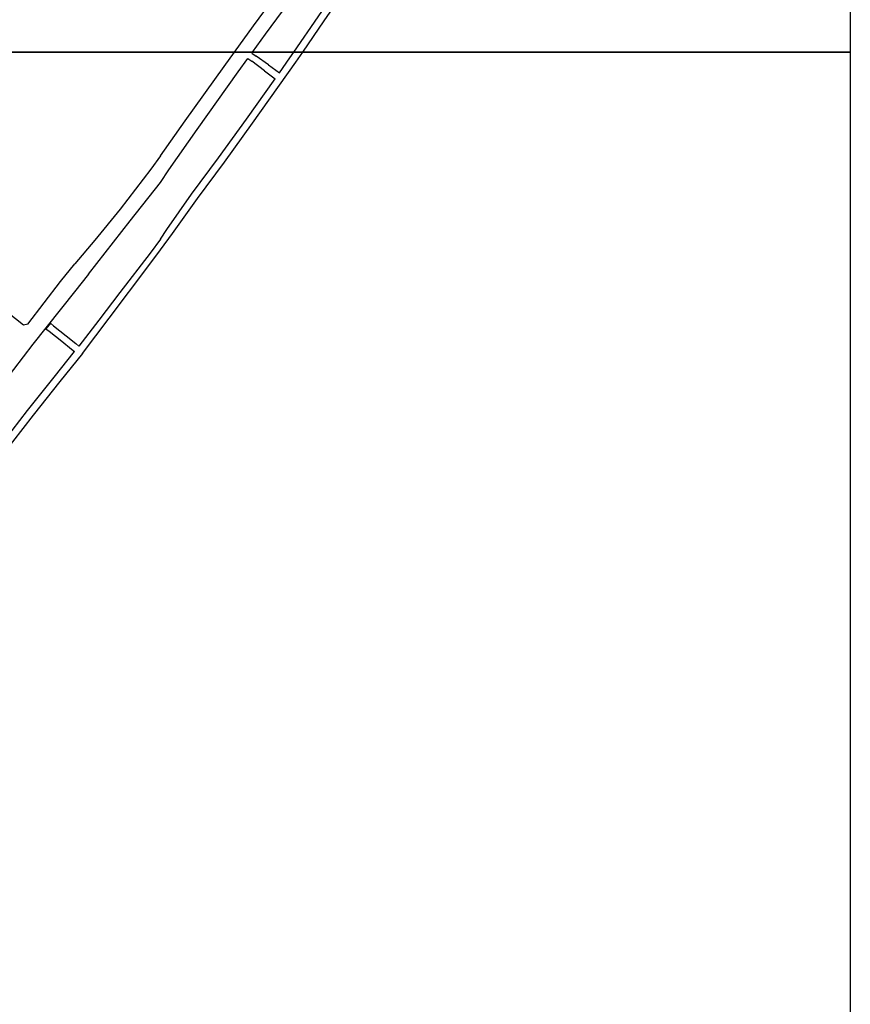
# Model space of a CAD drawing. Units: metres. Extents: x -15200 to -11998, y -111000 to -108000.
# Drawn here: x -12340 to -12000, y -108990 to -108587 of the extents above; entities that cross this region are included whole.
import ezdxf

# ---------------------------------------------------------------- set-up
doc = ezdxf.new("R2010")
doc.units = ezdxf.units.M
doc.header["$LTSCALE"] = 2.5
doc.layers.add('図郭', color=7, linetype='Continuous')
doc.layers.add('道路', color=7, linetype='Continuous')

msp = doc.modelspace()

# ---------------------------------------------------------------- linework, layer by layer
at = {"layer": '図郭'}
for points in [[(-12800, -108000), (-12000, -108000), (-12000, -108600), (-12800, -108600)], [(-12800, -108600), (-12000, -108600), (-12000, -109200), (-12800, -109200)]]:
    msp.add_lwpolyline(points, close=True, dxfattribs=at)
at = {"layer": '道路'}
for points in [[(-12252.35, -108600), (-12244.61, -108589.21), (-12230.72, -108570.32), (-12222, -108556.85), (-12208.55, -108535.72), (-12193.35, -108512.15), (-12180, -108491.84), (-12161.81, -108462.47), (-12157.33, -108454.89)], [(-12224.35, -108600), (-12215.58, -108587.24), (-12204.32, -108570.65), (-12194.41, -108556.05), (-12180.27, -108533.77), (-12172.91, -108522.44), (-12167.47, -108513.7), (-12157.57, -108497.59), (-12150.76, -108486.32), (-12141.71, -108471.4), (-12133.83, -108457.88), (-12132.36, -108455.4)], [(-12244.97, -108600), (-12239.73, -108592.71), (-12225.77, -108573.71), (-12216.98, -108560.13), (-12203.56, -108539.04), (-12188.3, -108515.38), (-12174.95, -108495.07), (-12165.83, -108480.34)], [(-12227.99, -108600), (-12218.04, -108585.52), (-12205.97, -108567.73), (-12196.91, -108554.39), (-12182.79, -108532.15), (-12175.42, -108520.81), (-12170.07, -108512.2), (-12160.06, -108495.9), (-12154.72, -108487.07), (-12160.69, -108483.46)], [(-12282.67, -108642.48), (-12272.59, -108628.19), (-12256.61, -108605.93), (-12252.35, -108600)], [(-12282.67, -108680.99), (-12277.72, -108674.39), (-12267.49, -108659.96), (-12256.43, -108645.11), (-12244.99, -108629.17), (-12227.19, -108604.14), (-12224.35, -108600)], [(-12245.26, -108600.41), (-12244.97, -108600)], [(-12245.26, -108600.41), (-12243.48, -108601.62)], [(-12238.4, -108605.28), (-12243.48, -108601.62)], [(-12233.96, -108608.48), (-12229.65, -108602.41), (-12227.99, -108600)], [(-12282.67, -108653.42), (-12279.29, -108648.24), (-12267.72, -108631.7), (-12250.82, -108608.15), (-12246.87, -108602.66)], [(-12246.87, -108602.66), (-12245.23, -108603.79)], [(-12240.14, -108607.69), (-12245.23, -108603.79)], [(-12238.4, -108605.28), (-12233.96, -108608.48)], [(-12240.14, -108607.69), (-12235.69, -108610.91)], [(-12282.67, -108676.64), (-12280.17, -108672.65), (-12269.93, -108658.23), (-12258.88, -108643.38), (-12247.45, -108627.46), (-12235.69, -108610.91)], [(-12337.13, -108711.43), (-12338.78, -108711.85), (-12369.76, -108687.56), (-12371.5, -108684.38), (-12374.6, -108682.16), (-12379.17, -108680.46), (-12398.67, -108665.07), (-12404.55, -108657.35), (-12409.41, -108649.2), (-12411.15, -108644.73), (-12411.33, -108643.27), (-12411.06, -108641.22)], [(-12282.67, -108642.48), (-12286.6, -108647.94), (-12299.25, -108664.34), (-12309.61, -108677.1), (-12317.84, -108686.78)], [(-12312.2, -108690.96), (-12295.11, -108669.16), (-12282.67, -108653.42)], [(-12282.67, -108676.64), (-12286.99, -108682.46), (-12299.31, -108698.46), (-12307.95, -108709.8), (-12316.18, -108720.48)], [(-12314.7, -108723.47), (-12303.76, -108709.07), (-12287.45, -108687.48), (-12282.67, -108680.99)], [(-12337.13, -108711.43), (-12323.64, -108693.99), (-12317.84, -108686.78)], [(-12312.2, -108690.96), (-12318, -108698.18), (-12334.96, -108719.63), (-12350.96, -108740.4), (-12364.97, -108758.37), (-12380.54, -108778.54), (-12394.19, -108796.26), (-12410.31, -108816.97), (-12410.69, -108817.47), (-12412.26, -108819.49), (-12426.79, -108838.12), (-12433.12, -108846.23), (-12445.31, -108861.91), (-12445.24, -108862.64), (-12443.75, -108861.14), (-12443.11, -108861.37), (-12425.91, -108846.23), (-12416.13, -108837.61), (-12411.38, -108832.12), (-12402.83, -108828.91)], [(-12327.85, -108711.1), (-12329.65, -108713.34)], [(-12329.65, -108713.34), (-12328.36, -108714.36)], [(-12328.36, -108714.36), (-12323.1, -108718.51)], [(-12327.85, -108711.1), (-12326.53, -108712.18)], [(-12326.53, -108712.18), (-12321.34, -108716.33)], [(-12323.1, -108718.51), (-12319.22, -108721.67)], [(-12321.34, -108716.33), (-12317.4, -108719.48)], [(-12362.52, -108778.83), (-12349.96, -108763.29), (-12337.23, -108746.93), (-12326.3, -108733.17), (-12317.96, -108722.74)], [(-12319.22, -108721.67), (-12317.96, -108722.74)], [(-12317.4, -108719.48), (-12316.18, -108720.48)], [(-12314.7, -108723.47), (-12323.94, -108735.02), (-12334.87, -108748.78), (-12347.61, -108765.15), (-12361.2, -108781.96), (-12379.37, -108804.64), (-12393.56, -108822.42), (-12398.09, -108828), (-12399.77, -108830.07), (-12410.35, -108843.1), (-12412.84, -108846.23), (-12439.77, -108879.97), (-12478.8, -108927.01)]]:
    msp.add_lwpolyline(points, dxfattribs=at)

doc.saveas('drawing.dxf')
